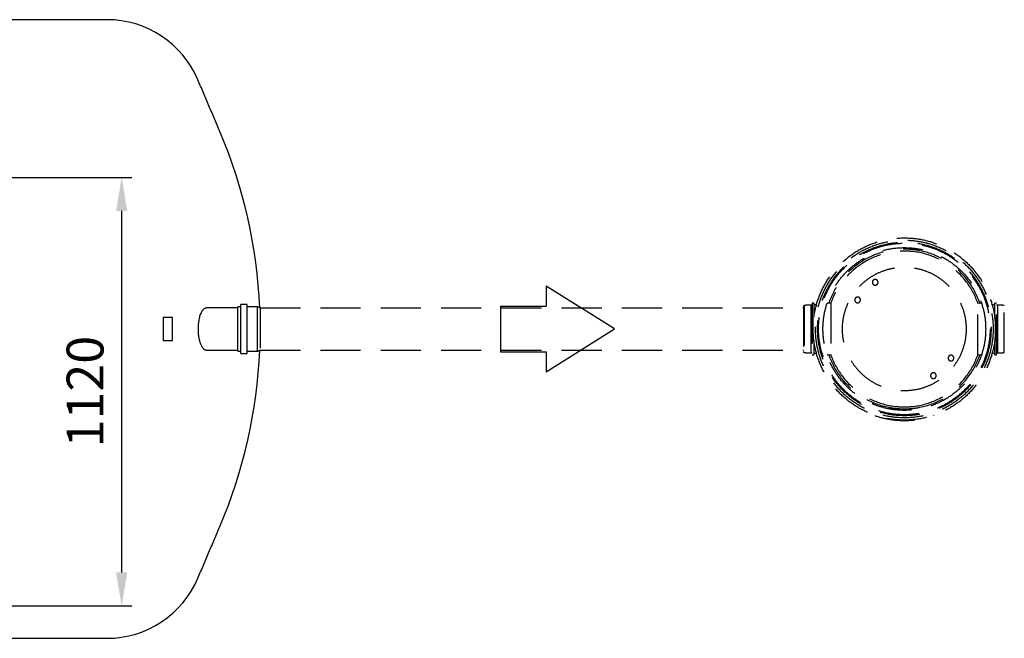
# Model space of a CAD drawing. Units: millimetres. Extents: x -44 to 14700, y 0 to 10395.
# Drawn here: x 4756 to 7327, y 3862 to 5478 of the extents above; entities that cross this region are included whole.
import ezdxf

# ---------------------------------------------------------------- set-up
doc = ezdxf.new("R2010")
doc.units = ezdxf.units.MM
doc.header["$LTSCALE"] = 210
doc.linetypes.add('DASHED', pattern=[0.75, 0.5, -0.25])
for name, color, linetype in [('Katko', 6, 'DASHED'), ('Mitat', 1, 'Continuous'), ('Teksti', 5, 'Continuous')]:
    doc.layers.add(name, color=color, linetype=linetype)
doc.styles.add('ROMANS', font='ROMANS.SHX')
doc.dimstyles.new('ISO-25', dxfattribs={"dimtxt": 2.5, "dimasz": 2.5, "dimexe": 1.25, "dimexo": 0.625, "dimtad": 1, "dimtxsty": 'Standard', "dimcen": 2.5, "dimadec": 0, "dimazin": 0, "dimtfac": 1, "dimtmove": 0, "dimatfit": 3, "dimfxl": 0, "dimarcsym": 0})

# ---------------------------------------------------------------- blocks, each defined once
blk = doc.blocks.new('*D41')
at = {"layer": 'Defpoints', "color": 0}
for p in [(4039.428526780735, 5066.184375510119), (5022.096828519349, 5066.184375510119), (4039.428526780735, 3946.492605880545)]:
    blk.add_point(p, dxfattribs=at)
at = {"layer": 'Mitat', "color": 0, "lineweight": -2}
for p, q in [((4074.428526780735, 5066.184375510119), (5048.346828519349, 5066.184375510119)), ((5022.096828519349, 4033.992605880545), (5022.096828519349, 4978.684375510119)), ((4074.428526780735, 3946.492605880545), (5048.346828519349, 3946.492605880545))]:
    blk.add_line(p, q, dxfattribs=at)
at = {"layer": 'Mitat', "color": 0}
for points in [[(5007.513495186016, 4978.684375510119), (5036.680161852682, 4978.684375510119), (5022.096828519349, 5066.184375510119)], [(5007.513495186016, 4033.992605880545), (5036.680161852682, 4033.992605880545), (5022.096828519349, 3946.492605880545)]]:
    blk.add_solid(points, dxfattribs=at)
at = {"layer": 'Mitat', "color": 0, "insert": (4938.971828519348, 4506.33849069533), "char_height": 96.25, "attachment_point": 5, "rotation": 90, "style": 'ROMANS'}
blk.add_mtext('1120', dxfattribs=at)

msp = doc.modelspace()

# ---------------------------------------------------------------- linework, layer by layer
for p, q in [((5130.139703442568, 4700.007949455379), (5130.139703442568, 4640.007950796484)), ((5130.256528546324, 4700.007949455379), (5130.139703442568, 4700.007949455379)), ((5130.256528546324, 4700.007949455379), (5130.256528546324, 4640.007950796484)), ((5154.609794308653, 4700.007949455379), (5130.256528546324, 4700.007949455379)), ((5154.609794308653, 4640.007950796484), (5154.609794308653, 4700.007949455379)), ((5130.256528546324, 4640.007950796484), (5130.139703442568, 4640.007950796484)), ((5130.256528546324, 4640.007950796484), (5154.609794308653, 4640.007950796484))]:
    msp.add_line(p, q)
for centre, radius, start, end in [((4983.758619000426, 5220.007950125932), 258.0000000000009, 23.02894521563397, 90), ((4065.758619000426, 4670.007950125932), 1318, 2.41384907173337, 23.02894521563397), ((4065.758619000426, 4670.007950125932), 1318, 336.971054784366, 357.5861509282666), ((4983.758619000426, 4120.007950125932), 258.0000000000006, 270, 336.971054784366)]:
    msp.add_arc(centre, radius, start, end)
for points in [[(4983.758563687315, 5478.007978259324), (4775.758619000426, 5478.007978259324)], [(4775.758619000426, 5477.507954894303), (4215.758676220885, 5477.507954894303)], [(5278.723592450136, 5185.604399501084), (5221.197957684511, 5320.936566649674)], [(5325.758571316712, 4725.007949827908), (5243.634338070864, 4725.007949827908)], [(5243.893260647767, 4615.007950423955), (5325.758571316712, 4615.007950423955)], [(5221.197957684511, 4019.079333602189), (5278.723592450136, 4154.411500750779)], [(4334.776515652648, 3862.50794535756), (4775.758619000426, 3862.50794535756)], [(4775.758619000426, 3862.007921992539), (4983.758563687315, 3862.007921992539)]]:
    msp.add_open_spline(points, degree=1)
msp.add_open_spline([(5243.89492957782, 4724.94243687272), (5243.719826474355, 4724.961686575785), (5242.601208740016, 4725.084660177075), (5240.561376730977, 4724.531373015991), (5237.821002260092, 4723.208884688909), (5235.182313065958, 4721.013294456854), (5232.70134747108, 4718.078939213025), (5230.413848154476, 4714.402969501485), (5228.339725588583, 4710.078582440377), (5226.528462571347, 4705.223986426287), (5225.000966040949, 4699.924454168357), (5223.750669532519, 4694.308903620327), (5222.784830847422, 4688.464046005454), (5222.109433892849, 4682.490178593789), (5221.700452591747, 4676.497607453728), (5221.550794705705, 4670.504764149438), (5221.65822403006, 4664.599068577332), (5221.999217433837, 4658.854385066394), (5222.568753439959, 4653.254221679921), (5223.367208467171, 4647.87494865452), (5224.372708772331, 4642.768854290149), (5225.589996807601, 4637.924371280869), (5227.016456473513, 4633.417334417158), (5228.637049788746, 4629.295412345526), (5230.452512069623, 4625.569002205406), (5232.460423906643, 4622.319133113597), (5234.641307984517, 4619.596024517545), (5236.986592893722, 4617.423706574646), (5239.483368711772, 4615.917933368797), (5241.815645464067, 4615.090655897528), (5243.301767405963, 4615.089317789609), (5243.897075345034, 4615.088781772851)], degree=3, knots=[0, 0, 0, 0, 0.007480435951252115, 0.04778755002079168, 0.08814402469401478, 0.1286314123369791, 0.1689752214428367, 0.2081444511778355, 0.2474500009828793, 0.2866012053009541, 0.3230686352257051, 0.3596654823553885, 0.3961197458434728, 0.4299465425379521, 0.4638898674438502, 0.4977124668919608, 0.5300102357296869, 0.5624130001224827, 0.5947138902961083, 0.6269109550470434, 0.659206456544275, 0.6914112040599649, 0.7247980888885542, 0.7582835355951478, 0.7916800375998233, 0.8271985464410443, 0.8628197506015496, 0.8983477305489447, 0.9363741041007161, 0.9745128580020402, 1, 1, 1, 1])
at = {"layer": 'Katko'}
for p, q in [((5333.758706738465, 4656.379650777875), (5333.758706738465, 4734.007953165768)), ((5350.158567120547, 4656.379650777875), (5350.158567120547, 4734.007953165768)), ((6822.258824994082, 4732.521838008164), (6822.258824994082, 4607.494062243699)), ((6822.758550335877, 4607.467947958707), (6822.758550335877, 4732.547952293156)), ((6825.758809735293, 4737.457951961755), (6825.758809735293, 4602.557948290108)), ((6830.258721997256, 4737.457951961755), (6830.258721997256, 4700.797558261751)), ((6873.958463360779, 4737.507952808141), (6873.958463360779, 4602.507947443723)), ((7258.558625866885, 4602.507947443723), (7258.558625866885, 4737.507952808141)), ((7302.258844067568, 4700.797558261751), (7302.258844067568, 4737.457951961755)), ((7306.758756329529, 4602.557948290108), (7306.758756329529, 4737.457951961755)), ((7309.758538891787, 4732.547952293156), (7309.758538891787, 4607.467947958707)), ((7310.25874107074, 4607.494062243699), (7310.25874107074, 4732.521838008164)), ((5325.758571316712, 4657.614714896976), (5325.758571316712, 4728.207951842545)), ((5376.426572491639, 4657.614714896976), (5376.426572491639, 4728.207951842545)), ((5383.758659054749, 4725.007949827908), (5383.758659054749, 4615.007950423955)), ((5383.758659054749, 4725.007949827908), (6802.758569409365, 4725.007949827909)), ((6802.758569409365, 4729.177950381039), (6802.758569409365, 4610.837949870824)), ((6805.080766369814, 4731.624616740941), (6805.080766369814, 4608.391283510922)), ((7327.43632285785, 4608.391283510922), (7327.43632285785, 4731.624616740941)), ((6828.258390118592, 4700.007949455379), (6828.458661725039, 4700.007949455379)), ((6828.258390118592, 4640.007950796484), (6828.258390118592, 4700.007949455379)), ((6828.458661725039, 4679.762948735355), (6828.458661725039, 4700.007949455379)), ((7304.058427502625, 4700.007949455379), (7304.258699109072, 4700.007949455379)), ((7304.058427502625, 4679.762948735355), (7304.058427502625, 4700.007949455379)), ((7304.258699109072, 4640.007950796484), (7304.258699109072, 4700.007949455379)), ((5325.758571316712, 4611.807948409318), (5325.758571316712, 4657.614714896976)), ((5333.758706738465, 4606.007947086095), (5333.758706738465, 4656.379650777875)), ((5350.158567120547, 4606.007947086095), (5350.158567120547, 4656.379650777875)), ((5376.426572491639, 4611.807948409318), (5376.426572491639, 4657.614714896976)), ((6828.458661725039, 4640.007950796484), (6828.458661725039, 4660.252951516508)), ((7304.058427502625, 4640.007950796484), (7304.058427502625, 4660.252951516508)), ((6828.258390118592, 4640.007950796484), (6828.458661725039, 4640.007950796484)), ((6830.258721997256, 4639.218341990112), (6830.258721997256, 4602.557948290108)), ((7302.258844067568, 4602.557948290108), (7302.258844067568, 4639.218341990112)), ((7304.058427502625, 4640.007950796484), (7304.258699109072, 4640.007950796484)), ((5383.758659054749, 4615.007950423955), (6802.758569409365, 4615.007950423954)), ((6990.428323437685, 4444.411492406129), (6990.109796216004, 4443.463614641427)), ((7142.088765789978, 4444.411492406129), (7142.407769848816, 4443.463614641427))]:
    msp.add_line(p, q, dxfattribs=at)
for radius in [238, 231.9999999999995, 226.5, 224, 212.4999999999995, 161.4812499685572]:
    msp.add_circle((7066.258619000429, 4670.007950125932), radius, dxfattribs=at)
for centre, radius, start, end in [((7066.258619000429, 4670.007950125932), 208.5000000000006, 18.80508992304725, 161.1949100769528), ((7066.258619000429, 4670.007950125932), 203.4999999999997, 19.09750768239134, 160.9024923176087), ((6805.20861900043, 4729.177950125932), 2.449999999999818, 92.98991940787694, 180), ((6805.20861900043, 4610.837950125931), 2.449999999999818, 180, 267.010080592123), ((7066.258619000429, 4670.007950125932), 203.4999999999997, 199.0975076823914, 270), ((7066.258619000429, 4670.007950125932), 203.4999999999997, 270, 340.9024923176087), ((7066.258619000429, 4670.007950125932), 208.5000000000002, 198.8050899230472, 270), ((7066.258619000429, 4670.007950125932), 208.5000000000006, 270, 341.1949100769527), ((7066.258619000429, 4670.007950125932), 239.0000000000003, 251.4208246349755, 288.5791753650245)]:
    msp.add_arc(centre, radius, start, end, dxfattribs=at)
for points, knots in [([(6986.183042218203, 4798.288917599915), (6986.785098740365, 4798.611161698351), (6987.986705776069, 4799.254308581805), (6990.15140047286, 4799.583952080451), (6992.60553122481, 4799.274867580432), (6995.015557329978, 4797.999506316801), (6996.61815404256, 4796.150370451011), (6997.456877729985, 4794.258723063926), (6997.839932559691, 4792.317944641809), (6997.651250865116, 4790.123355681244), (6996.695724223595, 4787.956949337391), (6995.27732147829, 4786.291551130882), (6993.542658092023, 4785.14600399936), (6991.631037802903, 4784.530572292499), (6989.469744742171, 4784.408519379756), (6987.527811792479, 4784.897115134474), (6985.939109750076, 4785.782073951659), (6984.421106475467, 4787.078839481517), (6983.315626479516, 4788.808064685754), (6982.762286382163, 4790.867295149556), (6982.694004401061, 4792.805453851719), (6983.187422601184, 4794.854106427174), (6984.332532726155, 4796.746066732525), (6985.445177225734, 4797.797829683561), (6986.081940898493, 4798.221629360276), (6986.183042218203, 4798.288917599915)], [0, 0, 0, 0, 0.03679729253982755, 0.07344141950644599, 0.1234842288364356, 0.1901696838878126, 0.2583332318721944, 0.2986469347623656, 0.3389281718741693, 0.3966662964440077, 0.4417709382730992, 0.4794457799234452, 0.5172591362023966, 0.5522208208435937, 0.5890817901358065, 0.6428851349909842, 0.6778801727830946, 0.7129071268967143, 0.7838827474587744, 0.8245599049021304, 0.8651846009932005, 0.9172826806850928, 0.9583907308712425, 0.993393542689542, 1, 1, 1, 1]), ([(6938.45164268207, 4750.739081262349), (6938.957357667352, 4751.262916342061), (6939.965657103701, 4752.307343798208), (6942.068338523179, 4753.307826866789), (6944.127755942212, 4753.620651276055), (6946.027213164765, 4753.373053749863), (6947.521606175062, 4752.847696577941), (6948.870760443173, 4752.024367961267), (6950.312874300016, 4750.662355105334), (6951.460081274761, 4748.693372582857), (6951.895981811864, 4746.212199360065), (6951.597405643823, 4743.931803086032), (6950.698887299675, 4741.945742564423), (6949.342796133551, 4740.374246742704), (6947.580638454074, 4739.166793318129), (6945.235181179534, 4738.42178636764), (6942.53932865541, 4738.550013220451), (6940.341931929124, 4739.513695266891), (6938.801922857963, 4740.814709315151), (6937.608883078241, 4742.380026736775), (6936.810411385533, 4744.425494186249), (6936.725188448203, 4746.777754278954), (6937.236133788083, 4748.937109734261), (6938.036428327028, 4750.123532952059), (6938.45164268207, 4750.739081262349)], [0, 0, 0, 0, 0.03990009816392316, 0.07955320221820612, 0.1380471310307108, 0.175884883116743, 0.213744925351222, 0.2520403076990858, 0.2903268216476423, 0.3557801027344117, 0.4055019843841087, 0.4457032514272652, 0.4861158093502219, 0.5217413597365055, 0.5573899909863561, 0.607211922348771, 0.6721734123269424, 0.738453866644064, 0.7781810797313395, 0.8178871907172043, 0.8778969435122517, 0.9231765881016533, 0.9601419454075375, 1, 1, 1, 1]), ([(7193.662042309756, 4588.817624806165), (7193.090132066251, 4588.319054303611), (7191.950511947831, 4587.325575026722), (7189.671891735026, 4586.505422627512), (7187.126683844586, 4586.403488567719), (7184.881883434442, 4587.167287996768), (7183.245354500181, 4588.314215756405), (7181.900596660369, 4589.782191514316), (7180.907736623863, 4591.799444816028), (7180.627704875216, 4594.233527608061), (7181.037134517401, 4596.443280648949), (7182.005526497756, 4598.342371014807), (7183.39965883637, 4599.834201538783), (7185.2143263198, 4600.979304784325), (7187.626871047833, 4601.635893749955), (7190.371773933559, 4601.371506364028), (7192.562373038782, 4600.258385893048), (7194.052291074782, 4598.825761734441), (7195.128043304565, 4597.192277534981), (7195.777563541636, 4595.139473489346), (7195.744593761199, 4592.841998355612), (7195.13185628588, 4590.830345277154), (7194.319211716143, 4589.534952012897), (7193.769314851019, 4588.934717159576), (7193.662042309756, 4588.817624806165)], [0, 0, 0, 0, 0.04229810734469778, 0.08428555817753682, 0.148134518358261, 0.2134097769949293, 0.2530475881167631, 0.2926622899459518, 0.3546495265839258, 0.4022260182814261, 0.4412181141181167, 0.4803840632466015, 0.5156247052889548, 0.5517336820370001, 0.6032276917716697, 0.6702985913539556, 0.738651420110942, 0.7789008261360136, 0.8191149828090001, 0.8756377774939199, 0.9190545220291453, 0.9550866945140035, 0.9912384217447744, 0.9999999999999999, 0.9999999999999999, 0.9999999999999999, 0.9999999999999999]), ([(7146.98969810199, 4542.201212106942), (7146.450943426822, 4541.829395822473), (7145.374262427305, 4541.086334931779), (7143.34803316959, 4540.516467597039), (7141.014814226395, 4540.495503726088), (7138.956360753215, 4541.194327296525), (7137.369396666312, 4542.282965199758), (7136.272231939107, 4543.439864851536), (7135.443435123587, 4544.799023608261), (7134.787469122253, 4546.669226513033), (7134.67030264716, 4548.934557212237), (7135.406462570862, 4551.32333031569), (7136.698518944122, 4553.207719561846), (7138.387306970239, 4554.564107021122), (7140.296689725179, 4555.352697421671), (7142.41589055337, 4555.638638627719), (7144.855831087018, 4555.244842893133), (7147.21594015721, 4553.902970780475), (7148.74567781077, 4552.033415652044), (7149.526951562972, 4550.16079582465), (7149.874192783356, 4548.223942749803), (7149.638511958721, 4546.064852037669), (7148.661721255672, 4543.828850725538), (7147.533086488689, 4542.730176027771), (7146.98969810199, 4542.201212106942)], [0, 0, 0, 0, 0.03525515914400678, 0.07045611246568101, 0.1150072296916342, 0.1741349154974557, 0.212252040220612, 0.2503985403832692, 0.2889493943511627, 0.3274878307635182, 0.391975068852495, 0.4410795455492569, 0.4809253609433758, 0.5209751773439726, 0.5564820705144821, 0.5922474025515366, 0.6425145660527375, 0.7080550029683108, 0.7749047128011458, 0.8147882516084691, 0.8546461480886638, 0.913692105775826, 0.9584465154062506, 1, 1, 1, 1])]:
    msp.add_open_spline(points, degree=3, knots=knots, dxfattribs=at)
for points in [[(5350.158567120547, 4734.007953165768), (5333.758706738465, 4734.007953165768)], [(6822.258824994082, 4732.521838008164), (6805.080766369814, 4731.624616740941)], [(6822.758550335877, 4732.297951786517), (6822.258824994082, 4732.297951786517)], [(6825.758809735293, 4732.547952293156), (6822.758550335877, 4732.547952293156)], [(6830.258721997256, 4737.457951961755), (6825.758809735293, 4737.457951961755)], [(6836.886281659119, 4733.507952152489), (6830.258721997256, 4733.507952152489)], [(6873.958463360779, 4737.507952808141), (6864.585275341982, 4736.971719621419)], [(7267.931813885683, 4736.971719621419), (7258.558625866885, 4737.507952808141)], [(7302.258844067568, 4733.507952152489), (7295.631284405701, 4733.507952152489)], [(7306.758756329529, 4737.457951961755), (7302.258844067568, 4737.457951961755)], [(7309.758538891787, 4732.547952293156), (7306.758756329529, 4732.547952293156)], [(7310.25874107074, 4732.297951786517), (7309.758538891787, 4732.297951786517)], [(7327.43632285785, 4731.624616740941), (7310.25874107074, 4732.521838008164)], [(5333.758706738465, 4728.207951842545), (5325.758571316712, 4728.207951842545)], [(5376.426572491639, 4728.207951842545), (5350.158567120547, 4728.207951842545)], [(5383.758659054749, 4725.007949827908), (5376.426572491639, 4728.207951842545)], [(5325.758571316712, 4611.807948409318), (5333.758706738465, 4611.807948409318)], [(5333.758706738465, 4606.007947086095), (5350.158567120547, 4606.007947086095)], [(5350.158567120547, 4611.807948409318), (5376.426572491639, 4611.807948409318)], [(5376.426572491639, 4611.807948409318), (5383.758659054749, 4615.007950423955)], [(6805.080766369814, 4608.391283510922), (6822.258824994082, 4607.494062243699)], [(6822.258824994082, 4607.717948465346), (6822.758550335877, 4607.717948465346)], [(6822.758550335877, 4607.467947958707), (6825.758809735293, 4607.467947958707)], [(6830.258721997256, 4606.507948099374), (6836.886281659119, 4606.507948099374)], [(7295.631284405701, 4606.507948099374), (7302.258844067568, 4606.507948099374)], [(7306.758756329529, 4607.467947958707), (7309.758538891787, 4607.467947958707)], [(7309.758538891787, 4607.717948465346), (7310.25874107074, 4607.717948465346)], [(7310.25874107074, 4607.494062243699), (7327.43632285785, 4608.391283510922)], [(6825.758809735293, 4602.557948290108), (6830.258721997256, 4602.557948290108)], [(6864.585275341982, 4603.044180630444), (6873.958463360779, 4602.507947443723)], [(7258.558625866885, 4602.507947443723), (7267.931813885683, 4603.044180630444)], [(7302.258844067568, 4602.557948290108), (7306.758756329529, 4602.557948290108)]]:
    msp.add_open_spline(points, degree=1, dxfattribs=at)
at = {"layer": 'Teksti'}
for p, q in [((6309.025220627344, 4670.007950125932), (6130.525220626994, 4781.570450126148)), ((6130.525220626994, 4781.570450126148), (6130.525220626994, 4729.507950126047)), ((6011.525220626769, 4729.507950126047), (6130.525220626994, 4729.507950126047)), ((6011.525220626769, 4729.507950126047), (6011.525220626769, 4610.507950125817)), ((6130.525220626994, 4558.445450125717), (6309.025220627344, 4670.007950125932)), ((6011.525220626769, 4610.507950125817), (6130.525220626994, 4610.507950125817)), ((6130.525220626994, 4610.507950125817), (6130.525220626994, 4558.445450125717))]:
    msp.add_line(p, q, dxfattribs=at)

# ---------------------------------------------------------------- dimensions: what is measured, and where the dimension line sits
at = {"layer": 'Mitat'}
dim = msp.add_linear_dim(base=(5022.096828519349, 5066.184375510119), p1=(4039.428526780735, 3946.492605880545), p2=(4039.428526780735, 5066.184375510119), angle=90, dimstyle='ISO-25', override={"dimscale": 35, "dimtxt": 2.75, "dimexe": 0.75, "dimexo": 1, "dimgap": 1, "dimdec": 0, "dimtxsty": 'ROMANS', "dimtdec": 0}, dxfattribs=at)
dim.commit()
dim.dimension.update_dxf_attribs({"geometry": '*D41', "text_midpoint": (5022.096828519348, 4506.33849069533), "dimtype": 160})

doc.saveas('drawing.dxf')
